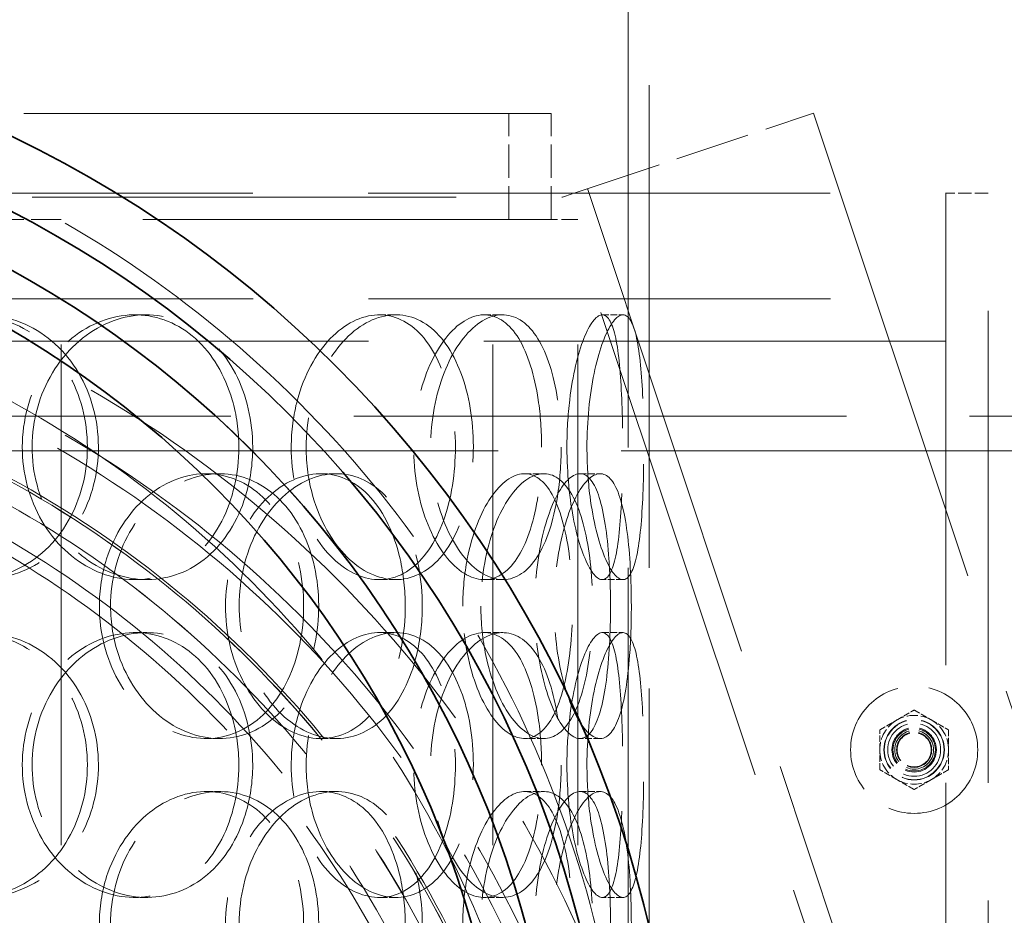
# Model space of a CAD drawing. Units: millimetres. Extents: x 21335 to 38423, y 420 to 11668.
# Drawn here: x 35939 to 36125, y 10465 to 10635 of the extents above; entities that cross this region are included whole.
import ezdxf

# ---------------------------------------------------------------- set-up
doc = ezdxf.new("R2010")
doc.units = ezdxf.units.MM
doc.header["$LTSCALE"] = 42
doc.linetypes.add('DASHED', pattern=[0.2068, 0.1655, -0.0413])
doc.layers.add('Hidden (ISO)', color=1, linetype='DASHED', lineweight=18, true_color=0xff0000)
doc.layers.add('Visible (ISO)', color=7, linetype='Continuous', lineweight=35)

msp = doc.modelspace()

# ---------------------------------------------------------------- linework, layer by layer
at = {"layer": 'Hidden (ISO)', "ltscale": 13.11238}
for p, q in [((36053.75, 10758.81), (36053.75, 8708.81)), ((36057.75, 8708.81), (36057.75, 10758.81))]:
    msp.add_line(p, q, dxfattribs=at)
at = {"layer": 'Hidden (ISO)', "ltscale": 14.323371}
msp.add_line((36039.25, 10616.81), (35643.25, 10616.81), dxfattribs=at)
at = {"layer": 'Hidden (ISO)', "ltscale": 0.90646}
for p, q in [((36031.25, 10596.81), (36031.25, 10616.81)), ((36039.25, 10596.81), (36039.25, 10616.81))]:
    msp.add_line(p, q, dxfattribs=at)
at = {"layer": 'Hidden (ISO)', "ltscale": 2.035127}
msp.add_line((36046.19, 10602.66), (36088.78, 10616.86), dxfattribs=at)
at = {"layer": 'Hidden (ISO)', "ltscale": 13.239375}
for p, q in [((36088.78, 10616.86), (36488.78, 9416.86)), ((36046.09, 10602.63), (36446.09, 9402.63)), ((36441.35, 9401.05), (36041.35, 10601.05))]:
    msp.add_line(p, q, dxfattribs=at)
at = {"layer": 'Hidden (ISO)', "ltscale": 0.363025}
msp.add_line((36046.19, 10602.66), (36041.35, 10601.05), dxfattribs=at)
at = {"layer": 'Hidden (ISO)', "ltscale": 12.544902}
msp.add_line((35568.85, 10601.81), (36113.65, 10601.81), dxfattribs=at)
at = {"layer": 'Hidden (ISO)', "ltscale": 11.513309}
msp.add_line((35641.25, 10601.01), (36041.25, 10601.01), dxfattribs=at)
at = {"layer": 'Hidden (ISO)', "ltscale": 0.00702}
for p, q in [((36041.35, 10601.05), (36041.25, 10601.01)), ((36113.65, 10601.81), (36113.75, 10601.81))]:
    msp.add_line(p, q, dxfattribs=at)
at = {"layer": 'Hidden (ISO)', "ltscale": 12.820409}
for p, q in [((36113.75, 10601.81), (36113.75, 8708.81)), ((36121.75, 8708.81), (36121.75, 10601.81))]:
    msp.add_line(p, q, dxfattribs=at)
at = {"layer": 'Hidden (ISO)', "ltscale": 0.362524}
msp.add_line((36121.75, 10601.81), (36113.75, 10601.81), dxfattribs=at)
at = {"layer": 'Hidden (ISO)', "ltscale": 0.816745}
msp.add_line((35946.75, 10596.81), (35933.71, 10596.81), dxfattribs=at)
at = {"layer": 'Hidden (ISO)', "ltscale": 11.068888}
msp.add_line((36039.11, 10596.81), (35946.75, 10596.81), dxfattribs=at)
at = {"layer": 'Hidden (ISO)', "ltscale": 13.598422}
for p, q in [((35946.75, 9651.93), (35946.75, 10596.81)), ((36028.25, 9651.93), (36028.25, 10596.81)), ((36044.25, 9651.93), (36044.25, 10596.81))]:
    msp.add_line(p, q, dxfattribs=at)
at = {"layer": 'Hidden (ISO)', "ltscale": 0.436998}
msp.add_line((36044.25, 10596.81), (36039.11, 10596.81), dxfattribs=at)
at = {"layer": 'Hidden (ISO)', "ltscale": 12.549507}
for p, q in [((35568.75, 10581.81), (36113.75, 10581.81)), ((36113.75, 10573.81), (35568.75, 10573.81))]:
    msp.add_line(p, q, dxfattribs=at)
at = {"layer": 'Hidden (ISO)', "ltscale": 0.181212}
for p, q in [((35960.64, 10578.81), (35962.89, 10578.81)), ((36006.79, 10578.81), (36009.9, 10578.81)), ((36026.6, 10578.81), (36030.09, 10578.81)), ((36048.88, 10578.81), (36052.79, 10578.81)), ((35974.12, 10548.81), (35976.62, 10548.81)), ((35995.77, 10548.81), (35998.68, 10548.81)), ((36034.21, 10548.81), (36037.85, 10548.81)), ((36044.67, 10548.81), (36048.5, 10548.81)), ((35962.89, 10528.81), (35960.64, 10528.81)), ((36009.9, 10528.81), (36006.79, 10528.81)), ((36030.09, 10528.81), (36026.6, 10528.81)), ((36052.79, 10528.81), (36048.88, 10528.81)), ((35960.64, 10518.81), (35962.89, 10518.81)), ((36006.79, 10518.81), (36009.9, 10518.81)), ((36026.6, 10518.81), (36030.09, 10518.81)), ((36048.88, 10518.81), (36052.79, 10518.81)), ((35976.62, 10498.81), (35974.12, 10498.81)), ((35998.68, 10498.81), (35995.77, 10498.81)), ((36037.85, 10498.81), (36034.21, 10498.81)), ((36048.5, 10498.81), (36044.67, 10498.81)), ((35974.12, 10488.81), (35976.62, 10488.81)), ((35995.77, 10488.81), (35998.68, 10488.81)), ((36034.21, 10488.81), (36037.85, 10488.81)), ((36044.67, 10488.81), (36048.5, 10488.81)), ((35962.89, 10468.81), (35960.64, 10468.81)), ((36009.9, 10468.81), (36006.79, 10468.81)), ((36030.09, 10468.81), (36026.6, 10468.81)), ((36052.79, 10468.81), (36048.88, 10468.81))]:
    msp.add_line(p, q, dxfattribs=at)
at = {"layer": 'Hidden (ISO)', "ltscale": 13.382945}
for p, q in [((36211.25, 10559.66), (35471.25, 10559.66)), ((35471.25, 10553.16), (36211.25, 10553.16))]:
    msp.add_line(p, q, dxfattribs=at)
at = {"layer": 'Hidden (ISO)', "ltscale": 13.055797}
msp.add_circle((35841.25, 9481.01), 1209.2, dxfattribs=at)
at = {"layer": 'Hidden (ISO)', "ltscale": 12.983457}
msp.add_circle((35841.25, 9481.01), 1202.5, dxfattribs=at)
at = {"layer": 'Hidden (ISO)', "ltscale": 13.144006}
msp.add_circle((35841.25, 9481.01), 1199.2, dxfattribs=at)
at = {"layer": 'Hidden (ISO)', "ltscale": 13.09249}
msp.add_circle((35841.25, 9481.01), 1194.5, dxfattribs=at)
at = {"layer": 'Hidden (ISO)', "ltscale": 13.043167}
msp.add_circle((35841.25, 9481.01), 1190, dxfattribs=at)
at = {"layer": 'Hidden (ISO)', "ltscale": 12.82231}
for centre in [(35841.25, 10411.81), (35841.25, 10371.81)]:
    msp.add_circle(centre, 212.7, dxfattribs=at)
at = {"layer": 'Hidden (ISO)', "ltscale": 13.152317}
for centre in [(35841.25, 10411.81), (35841.25, 10371.81)]:
    msp.add_circle(centre, 199.99, dxfattribs=at)
at = {"layer": 'Hidden (ISO)', "ltscale": 13.413089}
msp.add_circle((35841.25, 10371.81), 222.5, dxfattribs=at)
at = {"layer": 'Hidden (ISO)', "ltscale": 13.152774}
for centre in [(35841.25, 10387.01), (35841.25, 10371.81)]:
    msp.add_circle(centre, 200, dxfattribs=at)
at = {"layer": 'Hidden (ISO)', "ltscale": 12.647489}
msp.add_circle((35841.25, 10371.81), 209.8, dxfattribs=at)
at = {"layer": 'Hidden (ISO)', "ltscale": 13.185656}
msp.add_circle((35841.25, 10371.81), 200.5, dxfattribs=at)
at = {"layer": 'Hidden (ISO)', "ltscale": 12.888453}
msp.add_circle((35841.25, 10371.81), 195.98, dxfattribs=at)
at = {"layer": 'Hidden (ISO)', "ltscale": 12.887997}
msp.add_circle((35841.25, 10371.81), 195.97, dxfattribs=at)
at = {"layer": 'Hidden (ISO)', "ltscale": 12.507832}
msp.add_circle((35841.25, 10371.81), 190.19, dxfattribs=at)
at = {"layer": 'Hidden (ISO)', "ltscale": 13.578266}
msp.add_circle((35841.25, 10371.81), 187.7, dxfattribs=at)
at = {"layer": 'Hidden (ISO)', "ltscale": 3.41755}
msp.add_circle((36107.76, 10496.69), 12, dxfattribs=at)
at = {"layer": 'Hidden (ISO)', "ltscale": 1.623284}
msp.add_circle((36107.76, 10496.69), 5.7, dxfattribs=at)
at = {"layer": 'Hidden (ISO)', "ltscale": 1.609043}
msp.add_circle((36107.76, 10496.69), 5.65, dxfattribs=at)
at = {"layer": 'Hidden (ISO)', "ltscale": 1.423921}
msp.add_circle((36107.76, 10496.69), 5, dxfattribs=at)
at = {"layer": 'Hidden (ISO)', "ltscale": 1.196077}
msp.add_circle((36107.76, 10496.69), 4.2, dxfattribs=at)
at = {"layer": 'Hidden (ISO)', "ltscale": 1.13914}
msp.add_circle((36107.76, 10496.69), 4, dxfattribs=at)
at = {"layer": 'Hidden (ISO)', "ltscale": 1.139117}
msp.add_circle((36107.76, 10496.69), 4, dxfattribs=at)
at = {"layer": 'Hidden (ISO)', "ltscale": 1.04277}
msp.add_circle((36107.76, 10496.69), 3.66, dxfattribs=at)
at = {"layer": 'Hidden (ISO)', "ltscale": 0.946447}
msp.add_circle((36107.76, 10496.69), 3.32, dxfattribs=at)
at = {"layer": 'Hidden (ISO)', "ltscale": 0.920725}
msp.add_circle((36107.76, 10496.69), 3.23, dxfattribs=at)
at = {"layer": 'Hidden (ISO)', "ltscale": 0.308438}
for start, end in [(120, 180), (60, 120), (0, 60), (180, 240), (300, 0), (240, 300)]:
    msp.add_arc((36107.76, 10496.69), 6.5, start, end, dxfattribs=at)
at = {"layer": 'Hidden (ISO)', "ltscale": 7.085688}
for points in [[(35906.76, 10553.81), (35906.76, 10548.87), (35908.19, 10543.93), (35910.77, 10539.84), (35913.36, 10535.74), (35917.09, 10532.5), (35921.28, 10530.65), (35925.42, 10528.82), (35929.98, 10528.35), (35934.22, 10529.3), (35938.57, 10530.28), (35942.57, 10532.76), (35945.57, 10536.31), (35948.56, 10539.85), (35950.58, 10544.43), (35951.34, 10549.3), (35952.09, 10554.15), (35951.6, 10559.26), (35949.92, 10563.78), (35948.24, 10568.33), (35945.37, 10572.26), (35941.72, 10574.91), (35938.11, 10577.54), (35933.77, 10578.91), (35929.36, 10578.81), (35924.94, 10578.71), (35920.48, 10577.12), (35916.75, 10574.32), (35912.98, 10571.47), (35909.99, 10567.39), (35908.32, 10562.76), (35907.29, 10559.91), (35906.76, 10556.86), (35906.76, 10553.81)], [(35980.27, 10553.81), (35980.27, 10548.87), (35979.15, 10543.93), (35977.05, 10539.84), (35974.94, 10535.74), (35971.86, 10532.5), (35968.22, 10530.65), (35964.65, 10528.82), (35960.55, 10528.35), (35956.59, 10529.3), (35952.52, 10530.28), (35948.62, 10532.76), (35945.62, 10536.31), (35942.63, 10539.85), (35940.54, 10544.43), (35939.75, 10549.3), (35938.97, 10554.15), (35939.49, 10559.26), (35941.21, 10563.78), (35942.94, 10568.33), (35945.86, 10572.26), (35949.43, 10574.91), (35952.95, 10577.54), (35957.07, 10578.91), (35961.07, 10578.81), (35965.08, 10578.71), (35968.95, 10577.12), (35972.09, 10574.32), (35975.27, 10571.47), (35977.69, 10567.39), (35979.03, 10562.76), (35979.85, 10559.91), (35980.27, 10556.86), (35980.27, 10553.81)], [(35990.17, 10553.81), (35990.17, 10548.87), (35991.24, 10543.93), (35993.16, 10539.84), (35995.07, 10535.74), (35997.8, 10532.5), (36000.8, 10530.65), (36003.74, 10528.82), (36006.92, 10528.35), (36009.8, 10529.3), (36012.74, 10530.28), (36015.36, 10532.76), (36017.29, 10536.31), (36019.21, 10539.85), (36020.47, 10544.43), (36020.94, 10549.3), (36021.41, 10554.15), (36021.11, 10559.26), (36020.06, 10563.78), (36019, 10568.33), (36017.18, 10572.26), (36014.79, 10574.91), (36012.43, 10577.54), (36009.51, 10578.91), (36006.47, 10578.81), (36003.41, 10578.71), (36000.24, 10577.12), (35997.54, 10574.32), (35994.81, 10571.47), (35992.58, 10567.39), (35991.33, 10562.76), (35990.57, 10559.91), (35990.17, 10556.86), (35990.17, 10553.81)], [(36037.43, 10553.81), (36037.43, 10548.87), (36036.87, 10543.93), (36035.76, 10539.84), (36034.66, 10535.74), (36033.01, 10532.5), (36030.97, 10530.65), (36028.96, 10528.82), (36026.57, 10528.35), (36024.17, 10529.3), (36021.71, 10530.28), (36019.25, 10532.76), (36017.32, 10536.31), (36015.4, 10539.85), (36014.01, 10544.43), (36013.5, 10549.3), (36012.98, 10554.15), (36013.33, 10559.26), (36014.45, 10563.78), (36015.59, 10568.33), (36017.5, 10572.26), (36019.74, 10574.91), (36021.96, 10577.54), (36024.49, 10578.91), (36026.85, 10578.81), (36029.22, 10578.71), (36031.4, 10577.12), (36033.12, 10574.32), (36034.85, 10571.47), (36036.1, 10567.39), (36036.79, 10562.76), (36037.22, 10559.91), (36037.43, 10556.86), (36037.43, 10553.81)], [(36042.21, 10553.81), (36042.21, 10548.87), (36042.7, 10543.93), (36043.54, 10539.84), (36044.38, 10535.74), (36045.54, 10532.5), (36046.7, 10530.65), (36047.84, 10528.82), (36048.96, 10528.35), (36049.86, 10529.3), (36050.78, 10530.28), (36051.47, 10532.76), (36051.92, 10536.31), (36052.37, 10539.85), (36052.6, 10544.43), (36052.69, 10549.3), (36052.78, 10554.15), (36052.73, 10559.26), (36052.52, 10563.78), (36052.31, 10568.33), (36051.93, 10572.26), (36051.3, 10574.91), (36050.68, 10577.54), (36049.81, 10578.91), (36048.77, 10578.81), (36047.72, 10578.71), (36046.51, 10577.12), (36045.4, 10574.32), (36044.28, 10571.47), (36043.29, 10567.39), (36042.73, 10562.76), (36042.39, 10559.91), (36042.21, 10556.86), (36042.21, 10553.81)], [(35953.94, 10523.81), (35953.94, 10518.87), (35955.21, 10513.93), (35957.5, 10509.84), (35959.79, 10505.74), (35963.08, 10502.5), (35966.74, 10500.65), (35970.34, 10498.82), (35974.27, 10498.35), (35977.88, 10499.3), (35981.59, 10500.28), (35984.94, 10502.76), (35987.45, 10506.31), (35989.94, 10509.85), (35991.59, 10514.43), (35992.22, 10519.3), (35992.84, 10524.15), (35992.44, 10529.26), (35991.05, 10533.78), (35989.67, 10538.33), (35987.29, 10542.26), (35984.22, 10544.91), (35981.2, 10547.54), (35977.51, 10548.91), (35973.72, 10548.81), (35969.92, 10548.71), (35966.04, 10547.12), (35962.77, 10544.32), (35959.46, 10541.47), (35956.81, 10537.39), (35955.32, 10532.76), (35954.41, 10529.91), (35953.94, 10526.86), (35953.94, 10523.81)], [(36011.69, 10523.81), (36011.69, 10518.87), (36010.81, 10513.93), (36009.13, 10509.84), (36007.45, 10505.74), (36004.97, 10502.5), (36002.01, 10500.65), (35999.09, 10498.82), (35995.71, 10498.35), (35992.39, 10499.3), (35988.99, 10500.28), (35985.68, 10502.76), (35983.11, 10506.31), (35980.56, 10509.85), (35978.75, 10514.43), (35978.08, 10519.3), (35977.4, 10524.15), (35977.85, 10529.26), (35979.33, 10533.78), (35980.82, 10538.33), (35983.33, 10542.26), (35986.36, 10544.91), (35989.35, 10547.54), (35992.81, 10548.91), (35996.13, 10548.81), (35999.45, 10548.71), (36002.62, 10547.12), (36005.15, 10544.32), (36007.72, 10541.47), (36009.64, 10537.39), (36010.71, 10532.76), (36011.36, 10529.91), (36011.69, 10526.86), (36011.69, 10523.81)], [(36022.55, 10523.81), (36022.55, 10518.87), (36023.34, 10513.93), (36024.73, 10509.84), (36026.1, 10505.74), (36028.06, 10502.5), (36030.13, 10500.65), (36032.18, 10498.82), (36034.32, 10498.35), (36036.2, 10499.3), (36038.13, 10500.28), (36039.76, 10502.76), (36040.94, 10506.31), (36042.12, 10509.85), (36042.85, 10514.43), (36043.13, 10519.3), (36043.4, 10524.15), (36043.23, 10529.26), (36042.61, 10533.78), (36041.98, 10538.33), (36040.89, 10542.26), (36039.4, 10544.91), (36037.92, 10547.54), (36036.04, 10548.91), (36034, 10548.81), (36031.95, 10548.71), (36029.76, 10547.12), (36027.85, 10544.32), (36025.92, 10541.47), (36024.31, 10537.39), (36023.4, 10532.76), (36022.85, 10529.91), (36022.55, 10526.86), (36022.55, 10523.81)], [(36050.44, 10523.81), (36050.44, 10518.87), (36050.18, 10513.93), (36049.65, 10509.84), (36049.11, 10505.74), (36048.28, 10502.5), (36047.16, 10500.65), (36046.06, 10498.82), (36044.67, 10498.35), (36043.21, 10499.3), (36041.7, 10500.28), (36040.12, 10502.76), (36038.85, 10506.31), (36037.59, 10509.85), (36036.65, 10514.43), (36036.3, 10519.3), (36035.95, 10524.15), (36036.19, 10529.26), (36036.95, 10533.78), (36037.71, 10538.33), (36038.98, 10542.26), (36040.43, 10544.91), (36041.85, 10547.54), (36043.42, 10548.91), (36044.81, 10548.81), (36046.21, 10548.71), (36047.42, 10547.12), (36048.31, 10544.32), (36049.22, 10541.47), (36049.82, 10537.39), (36050.14, 10532.76), (36050.34, 10529.91), (36050.44, 10526.86), (36050.44, 10523.81)], [(35906.76, 10493.81), (35906.76, 10488.87), (35908.19, 10483.93), (35910.77, 10479.84), (35913.36, 10475.74), (35917.09, 10472.5), (35921.28, 10470.65), (35925.42, 10468.82), (35929.98, 10468.35), (35934.22, 10469.3), (35938.57, 10470.28), (35942.57, 10472.76), (35945.57, 10476.31), (35948.56, 10479.85), (35950.58, 10484.43), (35951.34, 10489.3), (35952.09, 10494.15), (35951.6, 10499.26), (35949.92, 10503.78), (35948.24, 10508.33), (35945.37, 10512.26), (35941.72, 10514.91), (35938.11, 10517.54), (35933.77, 10518.91), (35929.36, 10518.81), (35924.94, 10518.71), (35920.48, 10517.12), (35916.75, 10514.32), (35912.98, 10511.47), (35909.99, 10507.39), (35908.32, 10502.76), (35907.29, 10499.91), (35906.76, 10496.86), (35906.76, 10493.81)], [(35980.27, 10493.81), (35980.27, 10488.87), (35979.15, 10483.93), (35977.05, 10479.84), (35974.94, 10475.74), (35971.86, 10472.5), (35968.22, 10470.65), (35964.65, 10468.82), (35960.55, 10468.35), (35956.59, 10469.3), (35952.52, 10470.28), (35948.62, 10472.76), (35945.62, 10476.31), (35942.63, 10479.85), (35940.54, 10484.43), (35939.75, 10489.3), (35938.97, 10494.15), (35939.49, 10499.26), (35941.21, 10503.78), (35942.94, 10508.33), (35945.86, 10512.26), (35949.43, 10514.91), (35952.95, 10517.54), (35957.07, 10518.91), (35961.07, 10518.81), (35965.08, 10518.71), (35968.95, 10517.12), (35972.09, 10514.32), (35975.27, 10511.47), (35977.69, 10507.39), (35979.03, 10502.76), (35979.85, 10499.91), (35980.27, 10496.86), (35980.27, 10493.81)], [(35990.17, 10493.81), (35990.17, 10488.87), (35991.24, 10483.93), (35993.16, 10479.84), (35995.07, 10475.74), (35997.8, 10472.5), (36000.8, 10470.65), (36003.74, 10468.82), (36006.92, 10468.35), (36009.8, 10469.3), (36012.74, 10470.28), (36015.36, 10472.76), (36017.29, 10476.31), (36019.21, 10479.85), (36020.47, 10484.43), (36020.94, 10489.3), (36021.41, 10494.15), (36021.11, 10499.26), (36020.06, 10503.78), (36019, 10508.33), (36017.18, 10512.26), (36014.79, 10514.91), (36012.43, 10517.54), (36009.51, 10518.91), (36006.47, 10518.81), (36003.41, 10518.71), (36000.24, 10517.12), (35997.54, 10514.32), (35994.81, 10511.47), (35992.58, 10507.39), (35991.33, 10502.76), (35990.57, 10499.91), (35990.17, 10496.86), (35990.17, 10493.81)], [(36037.43, 10493.81), (36037.43, 10488.87), (36036.87, 10483.93), (36035.76, 10479.84), (36034.66, 10475.74), (36033.01, 10472.5), (36030.97, 10470.65), (36028.96, 10468.82), (36026.57, 10468.35), (36024.17, 10469.3), (36021.71, 10470.28), (36019.25, 10472.76), (36017.32, 10476.31), (36015.4, 10479.85), (36014.01, 10484.43), (36013.5, 10489.3), (36012.98, 10494.15), (36013.33, 10499.26), (36014.45, 10503.78), (36015.59, 10508.33), (36017.5, 10512.26), (36019.74, 10514.91), (36021.96, 10517.54), (36024.49, 10518.91), (36026.85, 10518.81), (36029.22, 10518.71), (36031.4, 10517.12), (36033.12, 10514.32), (36034.85, 10511.47), (36036.1, 10507.39), (36036.79, 10502.76), (36037.22, 10499.91), (36037.43, 10496.86), (36037.43, 10493.81)], [(36042.21, 10493.81), (36042.21, 10488.87), (36042.7, 10483.93), (36043.54, 10479.84), (36044.38, 10475.74), (36045.54, 10472.5), (36046.7, 10470.65), (36047.84, 10468.82), (36048.96, 10468.35), (36049.86, 10469.3), (36050.78, 10470.28), (36051.47, 10472.76), (36051.92, 10476.31), (36052.37, 10479.85), (36052.6, 10484.43), (36052.69, 10489.3), (36052.78, 10494.15), (36052.73, 10499.26), (36052.52, 10503.78), (36052.31, 10508.33), (36051.93, 10512.26), (36051.3, 10514.91), (36050.68, 10517.54), (36049.81, 10518.91), (36048.77, 10518.81), (36047.72, 10518.71), (36046.51, 10517.12), (36045.4, 10514.32), (36044.28, 10511.47), (36043.29, 10507.39), (36042.73, 10502.76), (36042.39, 10499.91), (36042.21, 10496.86), (36042.21, 10493.81)], [(35953.94, 10463.81), (35953.94, 10458.87), (35955.21, 10453.93), (35957.5, 10449.84), (35959.79, 10445.74), (35963.08, 10442.5), (35966.74, 10440.65), (35970.34, 10438.82), (35974.27, 10438.35), (35977.88, 10439.3), (35981.59, 10440.28), (35984.94, 10442.76), (35987.45, 10446.31), (35989.94, 10449.85), (35991.59, 10454.43), (35992.22, 10459.3), (35992.84, 10464.15), (35992.44, 10469.26), (35991.05, 10473.78), (35989.67, 10478.33), (35987.29, 10482.26), (35984.22, 10484.91), (35981.2, 10487.54), (35977.51, 10488.91), (35973.72, 10488.81), (35969.92, 10488.71), (35966.04, 10487.12), (35962.77, 10484.32), (35959.46, 10481.47), (35956.81, 10477.39), (35955.32, 10472.76), (35954.41, 10469.91), (35953.94, 10466.86), (35953.94, 10463.81)], [(36011.69, 10463.81), (36011.69, 10458.87), (36010.81, 10453.93), (36009.13, 10449.84), (36007.45, 10445.74), (36004.97, 10442.5), (36002.01, 10440.65), (35999.09, 10438.82), (35995.71, 10438.35), (35992.39, 10439.3), (35988.99, 10440.28), (35985.68, 10442.76), (35983.11, 10446.31), (35980.56, 10449.85), (35978.75, 10454.43), (35978.08, 10459.3), (35977.4, 10464.15), (35977.85, 10469.26), (35979.33, 10473.78), (35980.82, 10478.33), (35983.33, 10482.26), (35986.36, 10484.91), (35989.35, 10487.54), (35992.81, 10488.91), (35996.13, 10488.81), (35999.45, 10488.71), (36002.62, 10487.12), (36005.15, 10484.32), (36007.72, 10481.47), (36009.64, 10477.39), (36010.71, 10472.76), (36011.36, 10469.91), (36011.69, 10466.86), (36011.69, 10463.81)], [(36022.55, 10463.81), (36022.55, 10458.87), (36023.34, 10453.93), (36024.73, 10449.84), (36026.1, 10445.74), (36028.06, 10442.5), (36030.13, 10440.65), (36032.18, 10438.82), (36034.32, 10438.35), (36036.2, 10439.3), (36038.13, 10440.28), (36039.76, 10442.76), (36040.94, 10446.31), (36042.12, 10449.85), (36042.85, 10454.43), (36043.13, 10459.3), (36043.4, 10464.15), (36043.23, 10469.26), (36042.61, 10473.78), (36041.98, 10478.33), (36040.89, 10482.26), (36039.4, 10484.91), (36037.92, 10487.54), (36036.04, 10488.91), (36034, 10488.81), (36031.95, 10488.71), (36029.76, 10487.12), (36027.85, 10484.32), (36025.92, 10481.47), (36024.31, 10477.39), (36023.4, 10472.76), (36022.85, 10469.91), (36022.55, 10466.86), (36022.55, 10463.81)], [(36050.44, 10463.81), (36050.44, 10458.87), (36050.18, 10453.93), (36049.65, 10449.84), (36049.11, 10445.74), (36048.28, 10442.5), (36047.16, 10440.65), (36046.06, 10438.82), (36044.67, 10438.35), (36043.21, 10439.3), (36041.7, 10440.28), (36040.12, 10442.76), (36038.85, 10446.31), (36037.59, 10449.85), (36036.65, 10454.43), (36036.3, 10459.3), (36035.95, 10464.15), (36036.19, 10469.26), (36036.95, 10473.78), (36037.71, 10478.33), (36038.98, 10482.26), (36040.43, 10484.91), (36041.85, 10487.54), (36043.42, 10488.91), (36044.81, 10488.81), (36046.21, 10488.71), (36047.42, 10487.12), (36048.31, 10484.32), (36049.22, 10481.47), (36049.82, 10477.39), (36050.14, 10472.76), (36050.34, 10469.91), (36050.44, 10466.86), (36050.44, 10463.81)]]:
    msp.add_open_spline(points, degree=3, knots=[-3.141593, -3.141593, -3.141593, -3.141593, -2.548221, -2.548221, -2.548221, -1.955877, -1.955877, -1.955877, -1.37302, -1.37302, -1.37302, -0.775459, -0.775459, -0.775459, -0.181751, -0.181751, -0.181751, 0.410231, 0.410231, 0.410231, 1.004672, 1.004672, 1.004672, 1.59146, 1.59146, 1.59146, 2.180121, 2.180121, 2.180121, 2.775735, 2.775735, 2.775735, 3.141593, 3.141593, 3.141593, 3.141593], dxfattribs=at)
at = {"layer": 'Hidden (ISO)', "ltscale": 7.152078}
for points in [[(35907.99, 10553.81), (35907.99, 10558.74), (35909.43, 10563.65), (35912.05, 10567.74), (35914.67, 10571.84), (35918.45, 10575.09), (35922.72, 10576.95), (35926.92, 10578.79), (35931.56, 10579.28), (35935.89, 10578.35), (35940.31, 10577.39), (35944.38, 10574.94), (35947.46, 10571.41), (35950.51, 10567.91), (35952.58, 10563.36), (35953.38, 10558.52), (35954.18, 10553.7), (35953.72, 10548.61), (35952.06, 10544.08), (35950.39, 10539.53), (35947.51, 10535.58), (35943.83, 10532.88), (35940.19, 10530.21), (35935.78, 10528.77), (35931.3, 10528.82), (35926.8, 10528.86), (35922.25, 10530.38), (35918.43, 10533.13), (35914.57, 10535.91), (35911.47, 10539.93), (35909.71, 10544.52), (35908.58, 10547.47), (35907.99, 10550.64), (35907.99, 10553.81)], [(35982.89, 10553.81), (35982.89, 10558.74), (35981.76, 10563.65), (35979.63, 10567.74), (35977.5, 10571.84), (35974.37, 10575.09), (35970.68, 10576.95), (35967.04, 10578.79), (35962.87, 10579.28), (35958.84, 10578.35), (35954.7, 10577.39), (35950.73, 10574.94), (35947.66, 10571.41), (35944.61, 10567.91), (35942.47, 10563.36), (35941.64, 10558.52), (35940.81, 10553.7), (35941.3, 10548.61), (35943, 10544.08), (35944.71, 10539.53), (35947.65, 10535.58), (35951.25, 10532.88), (35954.8, 10530.21), (35958.99, 10528.77), (35963.07, 10528.82), (35967.15, 10528.86), (35971.12, 10530.38), (35974.34, 10533.13), (35977.6, 10535.91), (35980.1, 10539.93), (35981.52, 10544.52), (35982.43, 10547.47), (35982.89, 10550.64), (35982.89, 10553.81)], [(35992.97, 10553.81), (35992.97, 10558.74), (35994.06, 10563.65), (35996, 10567.74), (35997.93, 10571.84), (36000.71, 10575.09), (36003.75, 10576.95), (36006.74, 10578.79), (36009.98, 10579.28), (36012.91, 10578.35), (36015.91, 10577.39), (36018.58, 10574.94), (36020.55, 10571.41), (36022.51, 10567.91), (36023.81, 10563.36), (36024.31, 10558.52), (36024.8, 10553.7), (36024.52, 10548.61), (36023.48, 10544.08), (36022.43, 10539.53), (36020.61, 10535.58), (36018.2, 10532.88), (36015.82, 10530.21), (36012.87, 10528.77), (36009.77, 10528.82), (36006.67, 10528.86), (36003.43, 10530.38), (36000.66, 10533.13), (35997.87, 10535.91), (35995.57, 10539.93), (35994.26, 10544.52), (35993.42, 10547.47), (35992.97, 10550.64), (35992.97, 10553.81)], [(36041.12, 10553.81), (36041.12, 10558.74), (36040.55, 10563.65), (36039.44, 10567.74), (36038.32, 10571.84), (36036.65, 10575.09), (36034.58, 10576.95), (36032.54, 10578.79), (36030.11, 10579.28), (36027.66, 10578.35), (36025.16, 10577.39), (36022.66, 10574.94), (36020.68, 10571.41), (36018.73, 10567.91), (36017.31, 10563.36), (36016.76, 10558.52), (36016.21, 10553.7), (36016.54, 10548.61), (36017.65, 10544.08), (36018.78, 10539.53), (36020.7, 10535.58), (36022.97, 10532.88), (36025.21, 10530.21), (36027.78, 10528.77), (36030.19, 10528.82), (36032.61, 10528.86), (36034.85, 10530.38), (36036.61, 10533.13), (36038.39, 10535.91), (36039.69, 10539.93), (36040.42, 10544.52), (36040.89, 10547.47), (36041.12, 10550.64), (36041.12, 10553.81)], [(36045.99, 10553.81), (36045.99, 10558.74), (36046.49, 10563.65), (36047.34, 10567.74), (36048.19, 10571.84), (36049.37, 10575.09), (36050.54, 10576.95), (36051.7, 10578.79), (36052.85, 10579.28), (36053.77, 10578.35), (36054.71, 10577.39), (36055.41, 10574.94), (36055.87, 10571.41), (36056.33, 10567.91), (36056.57, 10563.36), (36056.67, 10558.52), (36056.76, 10553.7), (36056.72, 10548.61), (36056.51, 10544.08), (36056.3, 10539.53), (36055.92, 10535.58), (36055.29, 10532.88), (36054.67, 10530.21), (36053.8, 10528.77), (36052.74, 10528.82), (36051.68, 10528.86), (36050.45, 10530.38), (36049.32, 10533.13), (36048.18, 10535.91), (36047.16, 10539.93), (36046.57, 10544.52), (36046.19, 10547.47), (36045.99, 10550.64), (36045.99, 10553.81)], [(35956.06, 10523.81), (35956.06, 10528.74), (35957.34, 10533.65), (35959.66, 10537.74), (35961.98, 10541.84), (35965.32, 10545.09), (35969.03, 10546.95), (35972.69, 10548.79), (35976.7, 10549.28), (35980.38, 10548.35), (35984.15, 10547.39), (35987.57, 10544.94), (35990.13, 10541.41), (35992.67, 10537.91), (35994.38, 10533.36), (35995.03, 10528.52), (35995.69, 10523.7), (35995.32, 10518.61), (35993.95, 10514.08), (35992.57, 10509.53), (35990.19, 10505.58), (35987.1, 10502.88), (35984.05, 10500.21), (35980.31, 10498.77), (35976.46, 10498.82), (35972.6, 10498.86), (35968.64, 10500.38), (35965.28, 10503.13), (35961.9, 10505.91), (35959.15, 10509.93), (35957.59, 10514.52), (35956.58, 10517.47), (35956.06, 10520.64), (35956.06, 10523.81)], [(36014.9, 10523.81), (36014.9, 10528.74), (36014.01, 10533.65), (36012.31, 10537.74), (36010.61, 10541.84), (36008.1, 10545.09), (36005.09, 10546.95), (36002.12, 10548.79), (35998.68, 10549.28), (35995.31, 10548.35), (35991.85, 10547.39), (35988.48, 10544.94), (35985.85, 10541.41), (35983.25, 10537.91), (35981.39, 10533.36), (35980.68, 10528.52), (35979.96, 10523.7), (35980.38, 10518.61), (35981.85, 10514.08), (35983.33, 10509.53), (35985.85, 10505.58), (35988.91, 10502.88), (35991.93, 10500.21), (35995.45, 10498.77), (35998.83, 10498.82), (36002.22, 10498.86), (36005.46, 10500.38), (36008.07, 10503.13), (36010.7, 10505.91), (36012.69, 10509.93), (36013.81, 10514.52), (36014.53, 10517.47), (36014.9, 10520.64), (36014.9, 10523.81)], [(36025.97, 10523.81), (36025.97, 10528.74), (36026.76, 10533.65), (36028.16, 10537.74), (36029.56, 10541.84), (36031.54, 10545.09), (36033.65, 10546.95), (36035.73, 10548.79), (36037.92, 10549.28), (36039.83, 10548.35), (36041.79, 10547.39), (36043.46, 10544.94), (36044.67, 10541.41), (36045.87, 10537.91), (36046.62, 10533.36), (36046.92, 10528.52), (36047.21, 10523.7), (36047.05, 10518.61), (36046.43, 10514.08), (36045.81, 10509.53), (36044.72, 10505.58), (36043.22, 10502.88), (36041.73, 10500.21), (36039.83, 10498.77), (36037.76, 10498.82), (36035.68, 10498.86), (36033.45, 10500.38), (36031.49, 10503.13), (36029.52, 10505.91), (36027.86, 10509.93), (36026.9, 10514.52), (36026.29, 10517.47), (36025.97, 10520.64), (36025.97, 10523.81)], [(36054.37, 10523.81), (36054.37, 10528.74), (36054.12, 10533.65), (36053.58, 10537.74), (36053.04, 10541.84), (36052.19, 10545.09), (36051.06, 10546.95), (36049.94, 10548.79), (36048.53, 10549.28), (36047.04, 10548.35), (36045.51, 10547.39), (36043.9, 10544.94), (36042.6, 10541.41), (36041.32, 10537.91), (36040.36, 10533.36), (36039.99, 10528.52), (36039.61, 10523.7), (36039.84, 10518.61), (36040.59, 10514.08), (36041.35, 10509.53), (36042.63, 10505.58), (36044.09, 10502.88), (36045.53, 10500.21), (36047.13, 10498.77), (36048.56, 10498.82), (36049.98, 10498.86), (36051.22, 10500.38), (36052.15, 10503.13), (36053.08, 10505.91), (36053.7, 10509.93), (36054.05, 10514.52), (36054.27, 10517.47), (36054.37, 10520.64), (36054.37, 10523.81)], [(35907.99, 10493.81), (35907.99, 10498.74), (35909.43, 10503.65), (35912.05, 10507.74), (35914.67, 10511.84), (35918.45, 10515.09), (35922.72, 10516.95), (35926.92, 10518.79), (35931.56, 10519.28), (35935.89, 10518.35), (35940.31, 10517.39), (35944.38, 10514.94), (35947.46, 10511.41), (35950.51, 10507.91), (35952.58, 10503.36), (35953.38, 10498.52), (35954.18, 10493.7), (35953.72, 10488.61), (35952.06, 10484.08), (35950.39, 10479.53), (35947.51, 10475.58), (35943.83, 10472.88), (35940.19, 10470.21), (35935.78, 10468.77), (35931.3, 10468.82), (35926.8, 10468.86), (35922.25, 10470.38), (35918.43, 10473.13), (35914.57, 10475.91), (35911.47, 10479.93), (35909.71, 10484.52), (35908.58, 10487.47), (35907.99, 10490.64), (35907.99, 10493.81)], [(35982.89, 10493.81), (35982.89, 10498.74), (35981.76, 10503.65), (35979.63, 10507.74), (35977.5, 10511.84), (35974.37, 10515.09), (35970.68, 10516.95), (35967.04, 10518.79), (35962.87, 10519.28), (35958.84, 10518.35), (35954.7, 10517.39), (35950.73, 10514.94), (35947.66, 10511.41), (35944.61, 10507.91), (35942.47, 10503.36), (35941.64, 10498.52), (35940.81, 10493.7), (35941.3, 10488.61), (35943, 10484.08), (35944.71, 10479.53), (35947.65, 10475.58), (35951.25, 10472.88), (35954.8, 10470.21), (35958.99, 10468.77), (35963.07, 10468.82), (35967.15, 10468.86), (35971.12, 10470.38), (35974.34, 10473.13), (35977.6, 10475.91), (35980.1, 10479.93), (35981.52, 10484.52), (35982.43, 10487.47), (35982.89, 10490.64), (35982.89, 10493.81)], [(35992.97, 10493.81), (35992.97, 10498.74), (35994.06, 10503.65), (35996, 10507.74), (35997.93, 10511.84), (36000.71, 10515.09), (36003.75, 10516.95), (36006.74, 10518.79), (36009.98, 10519.28), (36012.91, 10518.35), (36015.91, 10517.39), (36018.58, 10514.94), (36020.55, 10511.41), (36022.51, 10507.91), (36023.81, 10503.36), (36024.31, 10498.52), (36024.8, 10493.7), (36024.52, 10488.61), (36023.48, 10484.08), (36022.43, 10479.53), (36020.61, 10475.58), (36018.2, 10472.88), (36015.82, 10470.21), (36012.87, 10468.77), (36009.77, 10468.82), (36006.67, 10468.86), (36003.43, 10470.38), (36000.66, 10473.13), (35997.87, 10475.91), (35995.57, 10479.93), (35994.26, 10484.52), (35993.42, 10487.47), (35992.97, 10490.64), (35992.97, 10493.81)], [(36041.12, 10493.81), (36041.12, 10498.74), (36040.55, 10503.65), (36039.44, 10507.74), (36038.32, 10511.84), (36036.65, 10515.09), (36034.58, 10516.95), (36032.54, 10518.79), (36030.11, 10519.28), (36027.66, 10518.35), (36025.16, 10517.39), (36022.66, 10514.94), (36020.68, 10511.41), (36018.73, 10507.91), (36017.31, 10503.36), (36016.76, 10498.52), (36016.21, 10493.7), (36016.54, 10488.61), (36017.65, 10484.08), (36018.78, 10479.53), (36020.7, 10475.58), (36022.97, 10472.88), (36025.21, 10470.21), (36027.78, 10468.77), (36030.19, 10468.82), (36032.61, 10468.86), (36034.85, 10470.38), (36036.61, 10473.13), (36038.39, 10475.91), (36039.69, 10479.93), (36040.42, 10484.52), (36040.89, 10487.47), (36041.12, 10490.64), (36041.12, 10493.81)], [(36045.99, 10493.81), (36045.99, 10498.74), (36046.49, 10503.65), (36047.34, 10507.74), (36048.19, 10511.84), (36049.37, 10515.09), (36050.54, 10516.95), (36051.7, 10518.79), (36052.85, 10519.28), (36053.77, 10518.35), (36054.71, 10517.39), (36055.41, 10514.94), (36055.87, 10511.41), (36056.33, 10507.91), (36056.57, 10503.36), (36056.67, 10498.52), (36056.76, 10493.7), (36056.72, 10488.61), (36056.51, 10484.08), (36056.3, 10479.53), (36055.92, 10475.58), (36055.29, 10472.88), (36054.67, 10470.21), (36053.8, 10468.77), (36052.74, 10468.82), (36051.68, 10468.86), (36050.45, 10470.38), (36049.32, 10473.13), (36048.18, 10475.91), (36047.16, 10479.93), (36046.57, 10484.52), (36046.19, 10487.47), (36045.99, 10490.64), (36045.99, 10493.81)], [(35956.06, 10463.81), (35956.06, 10468.74), (35957.34, 10473.65), (35959.66, 10477.74), (35961.98, 10481.84), (35965.32, 10485.09), (35969.03, 10486.95), (35972.69, 10488.79), (35976.7, 10489.28), (35980.38, 10488.35), (35984.15, 10487.39), (35987.57, 10484.94), (35990.13, 10481.41), (35992.67, 10477.91), (35994.38, 10473.36), (35995.03, 10468.52), (35995.69, 10463.7), (35995.32, 10458.61), (35993.95, 10454.08), (35992.57, 10449.53), (35990.19, 10445.58), (35987.1, 10442.88), (35984.05, 10440.21), (35980.31, 10438.77), (35976.46, 10438.82), (35972.6, 10438.86), (35968.64, 10440.38), (35965.28, 10443.13), (35961.9, 10445.91), (35959.15, 10449.93), (35957.59, 10454.52), (35956.58, 10457.47), (35956.06, 10460.64), (35956.06, 10463.81)], [(36014.9, 10463.81), (36014.9, 10468.74), (36014.01, 10473.65), (36012.31, 10477.74), (36010.61, 10481.84), (36008.1, 10485.09), (36005.09, 10486.95), (36002.12, 10488.79), (35998.68, 10489.28), (35995.31, 10488.35), (35991.85, 10487.39), (35988.48, 10484.94), (35985.85, 10481.41), (35983.25, 10477.91), (35981.39, 10473.36), (35980.68, 10468.52), (35979.96, 10463.7), (35980.38, 10458.61), (35981.85, 10454.08), (35983.33, 10449.53), (35985.85, 10445.58), (35988.91, 10442.88), (35991.93, 10440.21), (35995.45, 10438.77), (35998.83, 10438.82), (36002.22, 10438.86), (36005.46, 10440.38), (36008.07, 10443.13), (36010.7, 10445.91), (36012.69, 10449.93), (36013.81, 10454.52), (36014.53, 10457.47), (36014.9, 10460.64), (36014.9, 10463.81)], [(36025.97, 10463.81), (36025.97, 10468.74), (36026.76, 10473.65), (36028.16, 10477.74), (36029.56, 10481.84), (36031.54, 10485.09), (36033.65, 10486.95), (36035.73, 10488.79), (36037.92, 10489.28), (36039.83, 10488.35), (36041.79, 10487.39), (36043.46, 10484.94), (36044.67, 10481.41), (36045.87, 10477.91), (36046.62, 10473.36), (36046.92, 10468.52), (36047.21, 10463.7), (36047.05, 10458.61), (36046.43, 10454.08), (36045.81, 10449.53), (36044.72, 10445.58), (36043.22, 10442.88), (36041.73, 10440.21), (36039.83, 10438.77), (36037.76, 10438.82), (36035.68, 10438.86), (36033.45, 10440.38), (36031.49, 10443.13), (36029.52, 10445.91), (36027.86, 10449.93), (36026.9, 10454.52), (36026.29, 10457.47), (36025.97, 10460.64), (36025.97, 10463.81)], [(36054.37, 10463.81), (36054.37, 10468.74), (36054.12, 10473.65), (36053.58, 10477.74), (36053.04, 10481.84), (36052.19, 10485.09), (36051.06, 10486.95), (36049.94, 10488.79), (36048.53, 10489.28), (36047.04, 10488.35), (36045.51, 10487.39), (36043.9, 10484.94), (36042.6, 10481.41), (36041.32, 10477.91), (36040.36, 10473.36), (36039.99, 10468.52), (36039.61, 10463.7), (36039.84, 10458.61), (36040.59, 10454.08), (36041.35, 10449.53), (36042.63, 10445.58), (36044.09, 10442.88), (36045.53, 10440.21), (36047.13, 10438.77), (36048.56, 10438.82), (36049.98, 10438.86), (36051.22, 10440.38), (36052.15, 10443.13), (36053.08, 10445.91), (36053.7, 10449.93), (36054.05, 10454.52), (36054.27, 10457.47), (36054.37, 10460.64), (36054.37, 10463.81)]]:
    msp.add_open_spline(points, degree=3, knots=[-3.141593, -3.141593, -3.141593, -3.141593, -2.550603, -2.550603, -2.550603, -1.959274, -1.959274, -1.959274, -1.376869, -1.376869, -1.376869, -0.780694, -0.780694, -0.780694, -0.18948, -0.18948, -0.18948, 0.399827, 0.399827, 0.399827, 0.99278, 0.99278, 0.99278, 1.579234, 1.579234, 1.579234, 2.167086, 2.167086, 2.167086, 2.760674, 2.760674, 2.760674, 3.141593, 3.141593, 3.141593, 3.141593], dxfattribs=at)
at = {"layer": 'Hidden (ISO)', "ltscale": 0.172612}
for points in [[(36104.51, 10502.32), (36106.01, 10503.19), (36107.76, 10504.2)], [(36107.76, 10504.2), (36109.5, 10503.19), (36111.01, 10502.32)], [(36101.26, 10500.44), (36103, 10501.45), (36104.51, 10502.32)], [(36111.01, 10502.32), (36112.51, 10501.45), (36114.26, 10500.44)], [(36101.26, 10496.69), (36101.26, 10498.43), (36101.26, 10500.44)], [(36114.26, 10500.44), (36114.26, 10498.43), (36114.26, 10496.69)], [(36101.26, 10492.94), (36101.26, 10494.95), (36101.26, 10496.69)], [(36114.26, 10496.69), (36114.26, 10494.95), (36114.26, 10492.94)], [(36104.51, 10491.06), (36103, 10491.93), (36101.26, 10492.94)], [(36114.26, 10492.94), (36112.51, 10491.93), (36111.01, 10491.06)], [(36107.76, 10489.19), (36106.01, 10490.19), (36104.51, 10491.06)], [(36111.01, 10491.06), (36109.5, 10490.19), (36107.76, 10489.19)]]:
    msp.add_rational_spline(points, [1, 1.0379548493, 1], degree=2, dxfattribs=at)
at = {"layer": 'Visible (ISO)'}
for centre, radius in [((35841.25, 9481.01), 1214.5), ((35841.25, 9481.01), 1206.5), ((35841.25, 10411.81), 222.5), ((35841.25, 10411.81), 209.8), ((35841.25, 10411.81), 200), ((35841.25, 10411.81), 190.19)]:
    msp.add_circle(centre, radius, dxfattribs=at)

doc.saveas('drawing.dxf')
